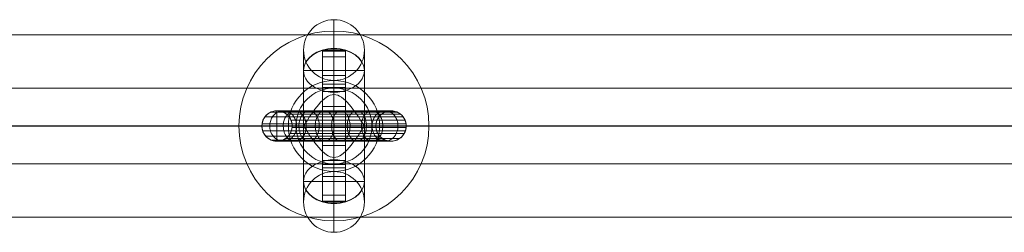
# Model space of a CAD drawing. Units: millimetres. Extents: x -251 to 6851, y -2491 to 1843.
# Drawn here: x 3078 to 3337, y -352 to -296 of the extents above; entities that cross this region are included whole.
import ezdxf

# ---------------------------------------------------------------- set-up
doc = ezdxf.new("R2010")
doc.units = ezdxf.units.MM
doc.header["$MEASUREMENT"] = 0
for name, color, linetype, lineweight in [('Level 25', 7, 'Continuous', 0), ('Level 26', 7, 'Continuous', 0), ('Level 27', 7, 'Continuous', 0)]:
    doc.layers.add(name, color=color, linetype=linetype, lineweight=lineweight)

# ---------------------------------------------------------------- blocks, each defined once
blk = doc.blocks.new('CONE_2')
at = {"layer": 'Level 25', "color": 252, "lineweight": 0}
for p, q in [((0.13676, 0.03173), (0.33676, 0.03173)), ((0.13676, 0.02933), (0.33676, 0.02933)), ((0.13676, 0.02933), (0.33676, 0.02933)), ((0.13676, 0.02693), (0.33676, 0.02693))]:
    blk.add_line(p, q, dxfattribs=at)
blk = doc.blocks.new('Feature Solid_4')
at = {"layer": 'Level 25', "color": 252, "lineweight": 0}
blk.add_blockref('CONE_2', (-0.236755, -0.029325), dxfattribs=at)
blk = doc.blocks.new('DDPROJ_12')
at = {"layer": 'Level 25', "color": 252, "lineweight": 0}
for p, q in [((0.011001, 0), (0.011501, 0)), ((0.011001, 0, 0.0006), (0.011501, 0, 0.0006)), ((0.011001, 0), (0.011001, 0, 0.0006)), ((0.011107, 0), (0.011107, 0, 0.0006)), ((0.011107, 0), (0.011617, 0)), ((0.011107, 0, 0.0006), (0.011617, 0, 0.0006)), ((0.011501, 0), (0.011501, 0, 0.0006)), ((0.012522, 0), (0.011501, 0)), ((0.012522, 0, 0.0006), (0.011501, 0, 0.0006)), ((0.011617, 0), (0.011617, 0, 0.0006)), ((0.012406, 0), (0.011617, 0)), ((0.012406, 0, 0.0006), (0.011617, 0, 0.0006)), ((0.012012, 0), (0.012012, 0, 0.0006)), ((0.012406, 0), (0.012406, 0, 0.0006)), ((0.012406, 0), (0.012917, 0)), ((0.012406, 0, 0.0006), (0.012917, 0, 0.0006)), ((0.012522, 0), (0.012522, 0, 0.0006)), ((0.013022, 0), (0.012522, 0)), ((0.013022, 0, 0.0006), (0.012522, 0, 0.0006)), ((0.012522, 0), (0.012522, 0, 0.0006)), ((0.012917, 0), (0.012917, 0, 0.0006)), ((0.013022, 0), (0.013022, 0, 0.0006))]:
    blk.add_line(p, q, dxfattribs=at)
blk = doc.blocks.new('Feature Solid_29')
at = {"layer": 'Level 25', "color": 252, "lineweight": 0}
blk.add_blockref('DDPROJ_12', (0, 0), dxfattribs=at)
blk = doc.blocks.new('DDPROJ_13')
at = {"layer": 'Level 25', "color": 252, "lineweight": 0}
for p, q in [((0.014012, 0), (0.010012, 0)), ((0.014012, 0, 0.0006), (0.010012, 0, 0.0006)), ((0.010012, 0), (0.010012, 0, 0.0006)), ((0.010037, 0), (0.010037, 0, 0.0006)), ((0.010187, 0), (0.010037, 0)), ((0.010187, 0, 0.0006), (0.010037, 0, 0.0006)), ((0.010187, 0), (0.010187, 0, 0.0006)), ((0.010911, 0), (0.010187, 0)), ((0.010911, 0, 0.0006), (0.010187, 0, 0.0006)), ((0.010681, 0), (0.010681, 0, 0.0006)), ((0.010911, 0), (0.010911, 0, 0.0006)), ((0.013113, 0), (0.010911, 0)), ((0.013113, 0, 0.0006), (0.010911, 0, 0.0006)), ((0.012012, 0), (0.012012, 0, 0.0006)), ((0.013113, 0), (0.013113, 0, 0.0006)), ((0.013836, 0), (0.013113, 0)), ((0.013836, 0, 0.0006), (0.013113, 0, 0.0006)), ((0.013342, 0), (0.013342, 0, 0.0006)), ((0.013836, 0), (0.013836, 0, 0.0006)), ((0.013987, 0), (0.013836, 0)), ((0.013987, 0, 0.0006), (0.013836, 0, 0.0006)), ((0.013987, 0), (0.013987, 0, 0.0006)), ((0.014012, 0), (0.014012, 0, 0.0006))]:
    blk.add_line(p, q, dxfattribs=at)
blk = doc.blocks.new('Feature Solid_30')
at = {"layer": 'Level 25', "color": 252, "lineweight": 0}
blk.add_blockref('DDPROJ_13', (0, 0), dxfattribs=at)
blk = doc.blocks.new('SUBTRC_7')
at = {"layer": 'Level 25', "color": 252, "lineweight": 0}
for name in ['Feature Solid_30', 'Feature Solid_29']:
    blk.add_blockref(name, (0, 0), dxfattribs=at)
blk = doc.blocks.new('Feature Solid_28')
at = {"layer": 'Level 25', "color": 252, "lineweight": 0}
blk.add_blockref('SUBTRC_7', (-0.012015, 0, -0.000295), dxfattribs=at)
blk = doc.blocks.new('7298_3')
at = {"layer": 'Level 25', "color": 252, "lineweight": 0, "extrusion": (0, -1e-16, -1), "rotation": 180}
blk.add_blockref('Feature Solid_28', (-3e-06, 0, -5e-06), dxfattribs=at)
blk = doc.blocks.new('Smart Solid_4')
at = {"layer": 'Level 26', "color": 253, "linetype": 'Continuous', "lineweight": 13}
for p, q in [((-14.925431, -2), (-14.925431, 6)), ((-14.925431, 6), (15.074569, 6)), ((15.074569, 6), (-14.925431, 6)), ((-14.925431, 6), (-14.925431, 6)), ((0.074569, -2), (0.074569, 6)), ((0.074569, -2), (0.074569, 6)), ((15.074569, 6), (15.074569, 6)), ((-18.925431, 2), (19.074569, 2)), ((19.074569, 2), (-18.925431, 2)), ((-18.925431, 2), (-18.925431, 2)), ((-10.925431, 2), (11.074569, 2)), ((-10.925431, 2), (-10.925431, 2)), ((11.074569, 2), (-10.922658, 2)), ((11.074569, 2), (11.074569, 2)), ((19.074569, 2), (19.074569, 2)), ((-14.925431, -2), (15.074569, -2)), ((15.074569, -2), (-14.925431, -2)), ((-14.925431, -2), (-14.925431, -2)), ((15.074569, -2), (15.074569, -2))]:
    blk.add_line(p, q, dxfattribs=at)
at = {"layer": 'Level 26', "color": 253, "linetype": 'Continuous', "lineweight": 13, "extrusion": (0, 0, -1)}
for centre, radius, start, end in [((14.925431, 2), 4, 0, 359.999994), ((14.925431, 2), 4, 270, 90), ((-15.074569, 2), 4.000000000000934, 0, 359.999994), ((-15.074569, 2), 4, 0, 359.999994)]:
    blk.add_arc(centre, radius, start, end, dxfattribs=at)
at = {"layer": 'Level 26', "color": 253, "linetype": 'Continuous', "lineweight": 13}
for centre, radius, start, end in [((-14.925431, 2), 4.000000000000934, 0, 359.999994), ((15.074569, 2), 4, 90, 330), ((15.074569, 2), 4, 0, 359.999994), ((15.074569, 2), 4.000000000001823, 330, 90)]:
    blk.add_arc(centre, radius, start, end, dxfattribs=at)
blk.add_ellipse((-14.925431, 2), major_axis=(0, 4.000000000001819), ratio=0.9925723724334719, start_param=8.928e-13, end_param=3.141592653594043, dxfattribs=at)
for points, weights in [([(-13.28990301913018, 5.999999999999715), (-19.42912601188163, 5.999999999993747), (-16.35951451550545, -6.0822e-12), (-13.2899030191229, -6.000000000005627), (-10.22029152274945, 2.274e-13)], [1, 0.5000000000000006, 1, 0.5000000000000006, 1]), ([(-10.24227912171181, 5.999999999999715), (-15.48662211696091, 5.999999999993519), (-12.86445061933227, -6.0822e-12), (-10.24227912170499, -6.000000000005627), (-7.620107624087722, 2.274e-13)], [1, 0.5000000000000007, 1, 0.5000000000000007, 1]), ([(-6.471673554803601, 5.999999999999715), (-11.10099328230308, 5.999999999993519), (-8.786333418551749, -6.2528e-12), (-6.471673554796325, -6.000000000005854), (-4.157013691051815, 0)], [0.9999999999999998, 0.5, 0.9999999999999998, 0.5, 0.9999999999999998]), ([(-2.367624311123108, 5.999999999999545), (-6.661949643552361, 5.999999999993292), (-4.514786977331368, -6.2528e-12), (-2.367624311115832, -6.000000000005854), (-0.2204616449034802, 0)], [0.9999999999999996, 0.4999999999999997, 0.9999999999999996, 0.4999999999999997, 0.9999999999999996]), ([(1.873964520175377, 5.999999999999317), (-2.333365687470632, 5.999999999993292), (-0.2297005836448989, -6.4801e-12), (1.873964520182653, -6.000000000006082), (3.977629624001565, -2.842e-13)], [0.9999999999999998, 0.5, 0.9999999999999998, 0.5, 0.9999999999999998]), ([(6.096527411241368, 5.999999999999317), (1.728174552311429, 5.999999999993008), (3.912350981779582, -6.4801e-12), (6.096527411248644, -6.000000000006082), (8.280703840709975, -2.842e-13)], [1, 0.5, 1, 0.5, 1]), ([(10.11614751442494, 5.99999999999909), (5.239786014240053, 5.999999999993008), (7.677966764337725, -6.7075e-12), (10.11614751443267, -6.000000000006252), (12.55432826452261, -4.547e-13)], [0.9999999999999992, 0.5000000000000002, 0.9999999999999992, 0.5000000000000002, 0.9999999999999992]), ([(13.50634762103573, 5.99999999999909), (7.583513663988469, 5.99999999999278), (10.54493064251573, -6.7075e-12), (13.50634762104119, -6.000000000006252), (16.46776459956163, -4.547e-13)], [1, 0.5000000000000002, 1, 0.5000000000000002, 1])]:
    blk.add_rational_spline(points, weights, degree=2, knots=[0, 0, 0, 0.5, 0.5, 1, 1, 1], dxfattribs=at)
for points, knots in [([(-16.56763858403292, 5.641791044774436), (-16.26102312889725, 5.641791044774436), (-14.53947910389297, 5.641791044774265), (-10.8258663460806, 5.641791044774322), (-5.870617208816383, 5.641791044773981), (-0.5544481519455076, 5.641791044773981), (4.640000727526512, 5.641791044773754), (8.338872292138603, 5.641791044773754), (11.03427160822184, 5.641791044773469), (12.61338435497919, 5.641791044773469), (13.28751845529268, 5.641791044773526), (13.41988099835407, 5.641791044773527), (13.42007243368425, 5.641791044773469)], [0, 0, 0, 0, 0.1414321331387962, 0.2441739847437181, 0.3468439697272345, 0.5520565289696416, 0.6546109775464607, 0.7571165722869785, 0.8595276356037167, 0.9106632628052238, 0.9617327764583357, 1, 1, 1, 1]), ([(-14.92543127252156, 6), (-14.9002621869372, 6), (-14.87509194386803, 5.999762422124149), (-14.84992736677077, 5.999287344645665), (-14.77727784040508, 5.997915807438744), (-14.70463907060048, 5.994562831618111), (-14.63217212189784, 5.989236182496597), (-14.18493419809283, 5.956362168390285), (-13.73721432256298, 5.845718875899876), (-13.32603555709102, 5.666478387675681), (-12.91484622105236, 5.487233291543532), (-12.52885508714735, 5.234440577278178), (-12.20008335025204, 4.928937382538777), (-11.8732047008134, 4.62519329358804), (-11.5939185516504, 4.261011390718579), (-11.38538150831755, 3.866213815835749), (-11.17712059917266, 3.471939011903941), (-11.03373571774455, 3.036300148795305), (-10.96725138577949, 2.595210132273848), (-10.90068644305756, 2.153585304015734), (-10.90939717371839, 1.694326020477092), (-10.99264681770773, 1.255551840604994), (-11.07589106775003, 0.8168060899518536), (-11.23593735810755, 0.386448138778519), (-11.45935267474897, 2.274e-13)], [0, 0, 0, 0, 0.0090648931595334, 0.0090648931595334, 0.0090648931595334, 0.0348749422140291, 0.0348749422140291, 0.0348749422140291, 0.1963955138745349, 0.1963955138745349, 0.1963955138745349, 0.3579221881849752, 0.3579221881849752, 0.3579221881849752, 0.5184998349557708, 0.5184998349557708, 0.5184998349557708, 0.6788689109731918, 0.6788689109731918, 0.6788689109731918, 0.8394425753270084, 0.8394425753270084, 0.8394425753270084, 1, 1, 1, 1]), ([(-14.92543127251429, 6), (-14.65290860493451, 6), (-13.11860183913995, 5.999999999999715), (-9.619832297771609, 5.999999999999715), (-4.827947624617536, 5.999999999999545), (0.4327924132385306, 5.999999999999545), (5.66525058250545, 5.999999999999317), (9.455271492019165, 5.999999999999317), (12.31233197122765, 5.99999999999909), (14.09081109112094, 5.99999999999909), (14.90509433177749, 5.99999999999909), (15.07507542180929, 5.99999999999909), (15.07456872748298, 5.99999999999909)], [0, 0, 0, 0, 0.1414321331387962, 0.2441739847437181, 0.3468439697272345, 0.5520565289696416, 0.6546109775464607, 0.7571165722869785, 0.8595276356037167, 0.9106632628052238, 0.9617327764583357, 1, 1, 1, 1]), ([(-14.11863554934007, 5.917808219178823), (-13.8557878443753, 5.917808219178596), (-12.41503315376576, 5.917808219178652), (-9.031787442881978, 5.917808219178596), (-4.31955693266218, 5.917808219178368), (0.9141567127894631, 5.917808219178084), (6.165147665044969, 5.917808219178084), (9.999611684087085, 5.917808219177913), (12.93549582116611, 5.917808219177913), (14.81118311700493, 5.917808219177913), (15.69380106265134, 5.917808219177857), (15.8821244150995, 5.917808219177857), (15.88127732278735, 5.917808219177913)], [0, 0, 0, 0, 0.1404861934011518, 0.2433412423477207, 0.3461243454927801, 0.551563000681639, 0.6542304401260708, 0.7568489719087707, 0.8593728681163088, 0.9105648347449553, 0.9616906149836351, 1, 1, 1, 1]), ([(-13.27055407967373, 5.641791044777391), (-13.01808756717628, 5.641791044777221), (-11.67488845342041, 5.641791044777221), (-8.413798249465344, 5.641791044777221), (-3.785278040412321, 5.641791044776993), (1.420032978422113, 5.64179104477688), (6.690500437483933, 5.641791044776822), (10.57167069190291, 5.641791044776596), (13.59039233423391, 5.641791044776539), (15.56823782726815, 5.641791044776596), (16.52267020826412, 5.641791044776596), (16.7302698452695, 5.641791044776596), (16.72906502127989, 5.641791044776596)], [0, 0, 0, 0, 0.1393563285981926, 0.2423465845637985, 0.3452648001523009, 0.5509735125570918, 0.6537759124004696, 0.756529340291065, 0.8591880082043019, 0.9104472686923886, 0.9616402557858879, 1, 1, 1, 1]), ([(-18.08196909670323, 4.426229508193216), (-17.74391562025312, 4.426229508192932), (-15.84971428655171, 4.426229508192932), (-11.93798790701885, 4.426229508192932), (-6.832095309000123, 4.426229508192704), (-1.464813427221088, 4.426229508192477), (3.694585902238486, 4.426229508192477), (7.309405816834442, 4.42622950819225), (9.855732339056885, 4.42622950819225), (11.2510031433726, 4.42622950819225), (11.7959013560735, 4.42622950819225), (11.89357466524552, 4.42622950819225), (11.89440986768159, 4.42622950819225)], [0, 0, 0, 0, 0.1414321331387962, 0.2441739847437181, 0.3468439697272345, 0.5520565289696416, 0.6546109775464607, 0.7571165722869785, 0.8595276356037167, 0.9106632628052238, 0.9617327764583357, 1, 1, 1, 1]), ([(-12.45015882905181, 5.142857142858872), (-12.20795615390443, 5.142857142858872), (-10.95821661061063, 5.142857142858872), (-7.816165305886898, 5.142857142858645), (-3.268598023243612, 5.142857142858701), (1.909245937064042, 5.142857142858417), (7.198548356688661, 5.14285714285819), (11.12488636684384, 5.14285714285819), (14.22371688911335, 5.14285714285819), (16.30035554026335, 5.142857142858019), (17.32423682563103, 5.142857142857963), (17.55047779618144, 5.142857142857906), (17.54892702401093, 5.142857142857963)], [0, 0, 0, 0, 0.1381004231018255, 0.2412409689409731, 0.3443093692771579, 0.5503182648020302, 0.6532706803874547, 0.7561740525571361, 0.858982526469727, 0.9103165877018682, 0.9615842788291072, 1, 1, 1, 1]), ([(-11.74365780988773, 4.42622950819873), (-11.51048856927582, 4.426229508198787), (-10.3403728278663, 4.426229508198787), (-7.30167668852573, 4.426229508198503), (-2.823799940229491, 4.426229508198559), (2.330398253697694, 4.426229508198275), (7.635915262769685, 4.426229508198105), (11.60113716720752, 4.426229508198048), (14.76893160339796, 4.426229508198105), (16.93061903887292, 4.426229508197877), (18.01428730748103, 4.42622950819782), (18.25657617837805, 4.42622950819782), (18.25472758728256, 4.42622950819782)], [0, 0, 0, 0, 0.1368610522125978, 0.2401499092859523, 0.3433665171145176, 0.5496716437025891, 0.6527720999997997, 0.7558234423591516, 0.8587797500022006, 0.9101876271901934, 0.9615290388362076, 1, 1, 1, 1]), ([(-11.23188805252675, 3.540983606559507), (-11.00538826931642, 3.54098360655945), (-9.892363380007737, 3.540983606559393), (-6.929115965611799, 3.540983606559279), (-2.501704776667338, 3.540983606559223), (2.635370620914727, 3.540983606558939), (7.952629229243939, 3.540983606558938), (11.94600843643366, 3.540983606558711), (15.1637422585668, 3.540983606558711), (17.38701674476306, 3.540983606558484), (18.51397903572024, 3.540983606558484), (18.76788879996866, 3.540983606558484), (18.76582454689151, 3.540983606558484)], [0, 0, 0, 0, 0.1358537388584825, 0.2392631376422163, 0.3426002028637641, 0.5491460947533753, 0.6523668728906672, 0.7555384797724162, 0.8586149410290232, 0.9100828130085046, 0.9614841418783941, 1, 1, 1, 1]), ([(-18.85499876793074, 2.571428571423552), (-18.50089693012842, 2.571428571423325), (-16.51855815122326, 2.571428571423325), (-12.50569948479142, 2.571428571423268), (-7.322906986809812, 2.571428571423041), (-1.929533224884835, 2.571428571422814), (3.211974143810949, 2.57142857142287), (6.783887692301505, 2.571428571422586), (9.25411610260926, 2.571428571422586), (10.55553997249944, 2.571428571422586), (11.03446634161901, 2.571428571422529), (11.11443162282649, 2.571428571422529), (11.11559545303816, 2.571428571422586)], [0, 0, 0, 0, 0.1414321331387962, 0.2441739847437181, 0.3468439697272345, 0.5520565289696416, 0.6546109775464607, 0.7571165722869785, 0.8595276356037167, 0.9106632628052238, 0.9617327764583357, 1, 1, 1, 1]), ([(-18.6935096927732, 0.7397260273914413), (-18.34276042361171, 0.7397260273914981), (-16.37883391921514, 0.7397260273913844), (-12.38710220313123, 0.7397260273911002), (-7.220374410279873, 0.7397260273911002), (-1.832451349344409, 0.739726027390816), (3.312793723483537, 0.7397260273906455), (6.893670588180156, 0.7397260273906455), (9.379796206802437, 0.7397260273906455), (10.70082508696578, 0.7397260273904749), (11.19353324532539, 0.7397260273904182), (11.27719780634606, 0.7397260273904182), (11.2782929848654, 0.7397260273904749)], [0, 0, 0, 0, 0.1414321331387962, 0.2441739847437181, 0.3468439697272345, 0.5520565289696416, 0.6546109775464607, 0.7571165722869785, 0.8595276356037167, 0.9106632628052238, 0.9617327764583357, 1, 1, 1, 1]), ([(-11.45935267474897, 2.274e-13), (-11.22986821768154, 2.274e-13), (-10.09153461043934, 2.274e-13), (-7.094698509127738, 2.274e-13), (-2.644858182692132, 0), (2.499827346596703, -2.842e-13), (7.811867466367402, -2.842e-13), (11.79273231678053, -4.547e-13), (14.98827085627226, -4.547e-13), (17.1841733199235, -4.547e-13), (18.29189382317236, -6.821e-13), (18.54063874593339, -6.821e-13), (18.53867034262339, -6.821e-13)], [0, 0, 0, 0, 0.1363126655571208, 0.2396671461677096, 0.3429493316306776, 0.549385532107452, 0.6525514922433575, 0.7556683072373572, 0.8586900271357022, 0.9101305658017903, 0.9615045966976856, 1, 1, 1, 1]), ([(-11.12670853291047, 0.7397260273980919), (-10.90159182848538, 0.7397260273980919), (-9.800232203871019, 0.7397260273980919), (-6.852562392406071, 0.7397260273980919), (-2.435520838946558, 0.7397260273978646), (2.698036175825109, 0.739726027397694), (8.017707441530092, 0.739726027397694), (12.0168723958659, 0.7397260273974668), (15.2448677356615, 0.7397260273974667), (17.48079709529111, 0.7397260273974667), (18.61665541824095, 0.7397260273971824), (18.87295303728706, 0.7397260273972392), (18.87084447010329, 0.7397260273971825)], [0, 0, 0, 0, 0.1356334722821205, 0.2390692296063676, 0.3424326349309643, 0.5490311743393044, 0.6522782629386467, 0.7554761677489381, 0.8585789026819416, 0.9100598935655524, 0.961474324378064, 1, 1, 1, 1]), ([(-10.96375099737179, 2.571428571430487), (-10.7407881612512, 2.571428571430487), (-9.657452728164571, 2.571428571430487), (-6.733965110748613, 2.57142857143026), (-2.332988262418439, 2.57142857143026), (2.795118051361441, 2.571428571430033), (8.118527021204045, 2.571428571429748), (12.12665529174364, 2.571428571429748), (15.37054783985059, 2.571428571429748), (17.62608220975153, 2.571428571429521), (18.77572232194188, 2.571428571429635), (19.03571922080528, 2.571428571429578), (19.03354200193007, 2.571428571429521)], [0, 0, 0, 0, 0.1352830466197366, 0.2387607381728232, 0.3421660483937984, 0.5488483455920323, 0.652137291931409, 0.7553770345419739, 0.8585215686921195, 0.9100234306527005, 0.9614587055578464, 1, 1, 1, 1]), ([(-10.94155441147904, 1.611940298508841), (-10.7188847291336, 1.611940298508841), (-9.637999642513932, 1.611940298508898), (-6.717812869030694, 1.611940298508898), (-2.319023937627662, 1.61194029850867), (2.808340023218988, 1.611940298508613), (8.13225804604508, 1.6119402985085), (12.14160706674283, 1.611940298508159), (15.38766471971121, 1.611940298508159), (17.64586917496717, 1.611940298508159), (18.79738628457517, 1.611940298508159), (19.05788700326047, 1.611940298507931), (19.05570043443413, 1.611940298507988)], [0, 0, 0, 0, 0.13523416729766, 0.2387177080704172, 0.342128863419608, 0.5488228436206243, 0.6521176285105871, 0.7553632068904294, 0.8585135714280625, 0.9100183446026407, 0.9614565269578584, 1, 1, 1, 1]), ([(-17.8927930284658, -0.6575342465811786), (-17.5586669121385, -0.6575342465811786), (-15.68603460219947, -0.6575342465812355), (-11.79905734824024, -0.657534246581406), (-6.711983718324518, -0.6575342465814061), (-1.351087049793932, -0.6575342465815766), (3.812690806028058, -0.6575342465818039), (7.438010780248987, -0.6575342465817471), (10.00296005674454, -0.657534246581804), (11.42119711285159, -0.6575342465820883), (11.98223997619789, -0.6575342465819745), (12.08424679963264, -0.6575342465819745), (12.08500158017477, -0.6575342465819745)], [0, 0, 0, 0, 0.1414321331387962, 0.2441739847437181, 0.3468439697272345, 0.5520565289696416, 0.6546109775464607, 0.7571165722869785, 0.8595276356037167, 0.9106632628052238, 0.9617327764583357, 1, 1, 1, 1]), ([(-16.39901908329193, -1.71428571429061), (-16.09590422687643, -1.714285714290497), (-14.39358545616733, -1.714285714290781), (-10.70203249289943, -1.714285714290781), (-5.76355738543407, -1.714285714291065), (-0.4530797010552306, -1.714285714291065), (4.745271917998252, -1.714285714291292), (8.453502567130727, -1.714285714291293), (11.16550102049859, -1.71428571429152), (12.76508442164186, -1.71428571429152), (13.45360883547346, -1.71428571429152), (13.58983399719636, -1.71428571429152), (13.58995374957158, -1.71428571429152)], [0, 0, 0, 0, 0.1414321331387962, 0.2441739847437181, 0.3468439697272345, 0.5520565289696416, 0.6546109775464607, 0.7571165722869785, 0.8595276356037167, 0.9106632628052238, 0.9617327764583357, 1, 1, 1, 1]), ([(-14.41429921054169, -1.967213114757271), (-14.14788458614339, -1.967213114757271), (-12.67292400266888, -1.967213114757271), (-9.247271574854947, -1.967213114757612), (-4.505852461048107, -1.967213114757612), (0.7377647804578373, -1.967213114757839), (5.981964548977884, -1.967213114758067), (9.800142761252573, -1.967213114758067), (12.70714262640104, -1.967213114758067), (14.54720879701836, -1.967213114758294), (15.40478606002125, -1.967213114758294), (15.58638804341126, -1.967213114758294), (15.58566568709875, -1.967213114758294)], [0, 0, 0, 0, 0.1408461978598993, 0.2436581663161478, 0.3463982191051431, 0.5517508270062221, 0.6543752645399409, 0.7569508148967365, 0.8594317693161618, 0.9106022943622569, 0.9617066607403314, 1, 1, 1, 1]), ([(-12.59799854182574, -1.253731343284869), (-12.35392922904748, -1.253731343284925), (-11.0874217863161, -1.253731343284869), (-7.92384691733514, -1.253731343284869), (-3.361693521828783, -1.253731343285209), (1.82109945803495, -1.253731343285437), (7.107008191071144, -1.253731343285437), (11.02520786685909, -1.253731343285664), (14.10960435670631, -1.253731343285608), (16.1684424388286, -1.253731343285608), (17.17981040809354, -1.253731343285835), (17.40269257980526, -1.253731343285892), (17.40120414063904, -1.253731343285835)], [0, 0, 0, 0, 0.1383402151810694, 0.2414520659302041, 0.3444917912482274, 0.5504433723217126, 0.6533671451574965, 0.7562418882220766, 0.8590217594315404, 0.9103415388359504, 0.9615949666005159, 1, 1, 1, 1])]:
    blk.add_open_spline(points, degree=3, knots=knots, dxfattribs=at)
for points, weights in [([(-10.22029152273035, 2.274e-13), (-7.15068002636417, 6.000000000006025), (-13.28990301910426, 5.999999999999715)], [1, 0.5000000000000006, 1]), ([(-7.620107624058618, 2.274e-13), (-4.997936126439981, 6.000000000006025), (-10.24227912168317, 5.999999999999715)], [1, 0.5000000000000007, 1]), ([(-4.157013691023621, 0), (-1.842353827282295, 6.000000000005798), (-6.471673554774497, 5.999999999999715)], [1, 0.5, 1]), ([(-0.2204616448775596, 0), (1.926701021332519, 6.000000000005798), (-2.36762431109264, 5.999999999999545)], [0.9999999999999998, 0.4999999999999997, 0.9999999999999998]), ([(3.977629624022938, -2.842e-13), (6.081294727847762, 6.00000000000557), (1.873964520197205, 5.999999999999317)], [0.9999999999999998, 0.5, 0.9999999999999998]), ([(8.28070384072953, -2.842e-13), (10.46488027019086, 6.00000000000557), (6.096527411260467, 5.999999999999317)], [0.9999999999999998, 0.5, 0.9999999999999998]), ([(12.55432826453443, -4.547e-13), (14.99250901462483, 6.0000000000054), (10.11614751443676, 5.99999999999909)], [0.9999999999999992, 0.5000000000000002, 0.9999999999999992]), ([(16.46776459956572, -4.547e-13), (19.42918157808435, 6.0000000000054), (13.50634762103846, 5.99999999999909)], [1, 0.5000000000000002, 1])]:
    blk.add_rational_spline(points, weights, degree=2, dxfattribs=at)
at = {"layer": 'Level 26', "color": 253, "linetype": 'Continuous', "lineweight": 13, "extrusion": (5e-16, -9e-16, -1)}
blk.add_open_spline([(-11.45935267474897, 2.274e-13), (-11.68378060004807, -0.3881996781859129), (-11.97834283573957, -0.7428307994907187), (-12.31844629411353, -1.034632087780209), (-12.6590953863938, -1.326901517963278), (-13.05484146819981, -1.564230357344001), (-13.47286801944619, -1.727049245094917), (-13.90893089122983, -1.896893173815897), (-14.38212466818413, -1.990455782516619), (-14.84992736687172, -1.999287344647768), (-14.87509194399808, -1.999762422126025), (-14.90026218697085, -2.000000000003069), (-14.92543127252156, -2.000000000003069)], degree=3, knots=[0, 0, 0, 0, 0.3221690130143907, 0.3221690130143907, 0.3221690130143907, 0.6448553160388198, 0.6448553160388198, 0.6448553160388198, 0.9818927660900062, 0.9818927660900062, 0.9818927660900062, 1, 1, 1, 1], dxfattribs=at)
blk = doc.blocks.new('CONE_10')
at = {"layer": 'Level 26', "color": 253, "lineweight": 13}
for p, q in [((0.185192, 0, -0.0016), (0.185192, 0, -0.0016)), ((0.186392, 0, -0.0028), (0.186392, 0, -0.0028)), ((0.186392, 0, -0.0004), (0.186392, 0, -0.0004)), ((0.187592, 0, -0.0016), (0.187592, 0, -0.0016))]:
    blk.add_line(p, q, dxfattribs=at)
at = {"layer": 'Level 26', "color": 253, "lineweight": 13, "extrusion": (0, -1, 0)}
blk.add_arc((0.186392, -0.0016), 0.0012, 0, 359.999994, dxfattribs=at)
at = {"layer": 'Level 26', "color": 253, "lineweight": 13, "extrusion": (0, 1, 0)}
blk.add_arc((-0.186392, -0.0016), 0.0012, 0, 359.999994, dxfattribs=at)
blk = doc.blocks.new('Feature Solid_78')
at = {"layer": 'Level 26', "color": 253, "lineweight": 13}
blk.add_blockref('CONE_10', (0, 0), dxfattribs=at)
blk = doc.blocks.new('SOLID_21')
at = {"layer": 'Level 26', "color": 7, "lineweight": 13}
for p, q in [((0.187854, 0, -0.0024), (0.186388, 0, -0.0024)), ((0.187854, 0, -0.0008), (0.186388, 0, -0.0008)), ((0.187282, 0, -0.0016), (0.186389, 0, -0.0016)), ((0.188426, 0, -0.0016), (0.187166, 0, -0.0016))]:
    blk.add_line(p, q, dxfattribs=at)
at = {"layer": 'Level 26', "color": 7, "lineweight": 13, "extrusion": (0, 0.9999999999999998, 0)}
blk.add_ellipse((0.187854, 0, -0.0016), major_axis=(0, 0, 0.0008000000000002), ratio=0.7149675681805596, start_param=1.53981e-11, end_param=3.141592653575214, dxfattribs=at)
at = {"layer": 'Level 26', "color": 7, "lineweight": 13, "extrusion": (0, 1, 0)}
blk.add_open_spline([(0.1863921722265749, 0, -0.0024), (0.1868058710415408, 0, -0.0021333333333332), (0.1876332686714725, 0, -0.0015999999999998), (0.1868058710415408, 0, -0.0010666666666664), (0.1863921722265749, 0, -0.0007999999999995)], degree=3, dxfattribs=at)
blk = doc.blocks.new('Feature Solid_80')
at = {"layer": 'Level 26', "color": 7, "lineweight": 13}
blk.add_blockref('SOLID_21', (0, 0), dxfattribs=at)
blk = doc.blocks.new('SOLID_22')
at = {"layer": 'Level 26', "color": 7, "lineweight": 13}
for p, q in [((0.184358, 0, -0.0016), (0.185619, 0, -0.0016)), ((0.18493, 0, -0.0008), (0.186396, 0, -0.0008)), ((0.18493, 0, -0.0024), (0.186396, 0, -0.0024)), ((0.185502, 0, -0.0016), (0.186395, 0, -0.0016))]:
    blk.add_line(p, q, dxfattribs=at)
at = {"layer": 'Level 26', "color": 7, "lineweight": 13, "extrusion": (0, 1, 0)}
blk.add_ellipse((0.18493, 0, -0.0016), major_axis=(0, 0, 0.0008000000000002), ratio=0.714967568180559, start_param=3.141592653603776, end_param=6.283185307166421, dxfattribs=at)
at = {"layer": 'Level 26', "color": 7, "lineweight": 13, "extrusion": (0, -1, 0)}
blk.add_open_spline([(0.1863921722265748, 0, -0.0007999999999995), (0.1859786328262196, 0, -0.001066265820723), (0.1851510762926461, 0, -0.0015991050602673), (0.1859783143989185, 0, -0.0021329322972723), (0.1863921722265752, 0, -0.0024)], degree=3, knots=[0, 0, 0, 0, 0.4997113593792954, 1, 1, 1, 1], dxfattribs=at)
at = {"layer": 'Level 26', "color": 7, "lineweight": 13, "extrusion": (1, 0, 0)}
blk.add_open_spline([(0.186392172226575, 0, -0.0024), (0.186392172226575, 0, -0.0024), (0.186392172226575, 0, -0.0023999651550178), (0.186392172226575, 0, -0.0023998913879761), (0.186392172226575, 0, -0.0023983701589594), (0.186392172226575, 0, -0.0023841520415262), (0.186392172226575, 0, -0.0023000356800641), (0.186392172226575, 0, -0.002257728049892), (0.186392172226575, 0, -0.0021965377277207), (0.186392172226575, 0, -0.002098486604412), (0.186392172226575, 0, -0.0020614436540792), (0.186392172226575, 0, -0.0020185534252303), (0.186392172226575, 0, -0.0019688480170668), (0.186392172226575, 0, -0.0019187604710164), (0.186392172226575, 0, -0.0018603021168391), (0.186392172226575, 0, -0.0017955824445282), (0.186392172226575, 0, -0.00175065242908), (0.186392172226575, 0, -0.0017016784239918), (0.186392172226575, 0, -0.0016520994236553), (0.186392172226575, 0, -0.0016023508130406), (0.186392172226575, 0, -0.0015507141753722), (0.186392172226575, 0, -0.0015019259604944), (0.186392172226575, 0, -0.0014558403495252), (0.186392172226575, 0, -0.0014111791793942), (0.186392172226575, 0, -0.0013702278835435), (0.186392172226575, 0, -0.0013084351540274), (0.186392172226575, 0, -0.0012533296523036), (0.186392172226575, 0, -0.0012059945977206), (0.186392172226575, 0, -0.0011293911839734), (0.186392172226575, 0, -0.0010699809837778), (0.186392172226575, 0, -0.0010228747345808), (0.186392172226575, 0, -0.0009123704097375), (0.186392172226575, 0, -0.0008617328631221), (0.186392172226575, 0, -0.0008331431183303), (0.186392172226575, 0, -0.0008081529124316), (0.1863921722265749, 0, -0.0008010683243586), (0.186392172226575, 0, -0.0008001086120255), (0.186392172226575, 0, -0.0008000348449837), (0.186392172226575, 0, -0.0007999999999995), (0.186392172226575, 0, -0.0007999999999995)], degree=3, knots=[0, 0, 0, 0, 0.0115057134326023, 0.0115057134326023, 0.0115057134326023, 0.2487773286393373, 0.2487773286393373, 0.2487773286393373, 0.3681263188051581, 0.3681263188051581, 0.3681263188051581, 0.4127144567817735, 0.4127144567817735, 0.4127144567817735, 0.4579124194331025, 0.4579124194331025, 0.4579124194331025, 0.4891405104469008, 0.4891405104469008, 0.4891405104469008, 0.5205302964592081, 0.5205302964592081, 0.5205302964592081, 0.5500592991297222, 0.5500592991297222, 0.5500592991297222, 0.594829757375789, 0.594829757375789, 0.594829757375789, 0.6675061703053667, 0.6675061703053667, 0.6675061703053667, 0.8393164047558503, 0.8393164047558503, 0.8393164047558503, 0.9884942865673977, 0.9884942865673977, 0.9884942865673977, 1, 1, 1, 1], dxfattribs=at)
blk = doc.blocks.new('Feature Solid_81')
at = {"layer": 'Level 26', "color": 7, "lineweight": 13}
blk.add_blockref('SOLID_22', (0, 0), dxfattribs=at)
blk = doc.blocks.new('SOLID_23')
at = {"layer": 'Level 26', "color": 7, "lineweight": 13}
for p, q in [((0.189192, 0, -0.0016), (0.183592, 0, -0.0016)), ((0.188392, 0, -0.0024), (0.184392, 0, -0.0024)), ((0.188392, 0, -0.0008), (0.184392, 0, -0.0008)), ((0.18493, 0, -0.0024), (0.18493, 0, -0.0008)), ((0.187592, 0, -0.0016), (0.185192, 0, -0.0016)), ((0.186392, 0, -0.0008), (0.186392, 0, -0.0024)), ((0.187854, 0, -0.0024), (0.187854, 0, -0.0008))]:
    blk.add_line(p, q, dxfattribs=at)
at = {"layer": 'Level 26', "color": 7, "lineweight": 13, "extrusion": (0, -1, 0)}
blk.add_arc((0.184392, -0.0016), 0.0008000000000001, 0, 359.999994, dxfattribs=at)
at = {"layer": 'Level 26', "color": 7, "lineweight": 13, "extrusion": (0, 1, 0)}
blk.add_arc((-0.188392, -0.0016), 0.0008000000000001, 0, 359.999994, dxfattribs=at)
at = {"layer": 'Level 26', "color": 7, "lineweight": 13, "extrusion": (0, 0.9999999999999998, 0)}
for centre, major_axis, ratio, start_param, end_param in [((0.18493, 0, -0.0016), (0, 0, 0.0008000000000001), 0.731045380557478, 3.141592653603555, 6.283185307166652), ((0.187854, 0, -0.0016), (0, 0, 0.0008000000000002), 0.7149675681805596, 3.141592653575214, 6.283185307194984)]:
    blk.add_ellipse(centre, major_axis=major_axis, ratio=ratio, start_param=start_param, end_param=end_param, dxfattribs=at)
at = {"layer": 'Level 26', "color": 7, "lineweight": 13, "extrusion": (0, 1, 0)}
blk.add_ellipse((0.18493, 0, -0.0016), major_axis=(0, 0, 0.0008000000000002), ratio=0.714967568180559, start_param=-1.31646e-11, end_param=3.141592653603776, dxfattribs=at)
at = {"layer": 'Level 26', "color": 7, "lineweight": 13, "extrusion": (0, -1, 0)}
blk.add_ellipse((0.187854, 0, -0.0016), major_axis=(0, 0, 0.0008000000000001), ratio=0.7310453805574606, start_param=3.141592653605048, end_param=6.283185307165159, dxfattribs=at)
blk = doc.blocks.new('Feature Solid_82')
at = {"layer": 'Level 26', "color": 7, "lineweight": 13}
blk.add_blockref('SOLID_23', (0, 0), dxfattribs=at)
blk = doc.blocks.new('UNITE_11')
at = {"layer": 'Level 26', "color": 7, "lineweight": 13}
for name in ['Feature Solid_82', 'Feature Solid_81', 'Feature Solid_80']:
    blk.add_blockref(name, (0, 0), dxfattribs=at)
blk = doc.blocks.new('Feature Solid_79')
at = {"layer": 'Level 26', "color": 7, "lineweight": 13}
blk.add_blockref('UNITE_11', (0, 0), dxfattribs=at)
blk = doc.blocks.new('Smart Solid_12')
at = {"layer": 'Level 27', "color": 160, "lineweight": 13}
for p, q in [((-0.078005, 0.001), (0.077995, 0.001)), ((-0.078005, 0), (0.077995, 0)), ((-0.078005, 0), (0.077995, 0)), ((-0.078005, -0.001), (0.077995, -0.001))]:
    blk.add_line(p, q, dxfattribs=at)
blk = doc.blocks.new('Smart Solid_16')
at = {"layer": 'Level 27', "color": 160, "lineweight": 13}
blk.add_arc((0, -5e-06), 0.001, 0, 359.999994, dxfattribs=at)
blk.add_arc((0, -5e-06), 0.001, 0, 359.999994, dxfattribs=at)
for p in [(0, 0.000995), (-0.001, -5e-06), (0.001, -5e-06), (0, -0.001005)]:
    blk.add_point(p, dxfattribs=at)
blk = doc.blocks.new('Smart Solid_20')
at = {"layer": 'Level 27', "color": 160, "lineweight": 13}
for p, q in [((0.088005, 0.001), (-0.087995, 0.001)), ((0.088005, 0), (-0.087995, 0)), ((0.088005, 0), (-0.087995, 0)), ((0.088005, -0.001), (-0.087995, -0.001))]:
    blk.add_line(p, q, dxfattribs=at)
blk = doc.blocks.new('Smart Solid_21')
at = {"layer": 'Level 27', "color": 160, "lineweight": 13}
for p, q in [((0.088005, 0.001), (-0.087995, 0.001)), ((0.088005, 0), (-0.087995, 0)), ((0.088005, 0), (-0.087995, 0)), ((0.088005, -0.001), (-0.087995, -0.001))]:
    blk.add_line(p, q, dxfattribs=at)
blk = doc.blocks.new('Smart Solid_22')
at = {"layer": 'Level 27', "color": 160, "lineweight": 13}
for p, q in [((0.088005, 0.001), (-0.087995, 0.001)), ((0.088005, 0), (-0.087995, 0)), ((0.088005, 0), (-0.087995, 0)), ((0.088005, -0.001), (-0.087995, -0.001))]:
    blk.add_line(p, q, dxfattribs=at)
blk = doc.blocks.new('Smart Solid_23')
at = {"layer": 'Level 27', "color": 160, "lineweight": 13}
for p, q in [((0.088005, 0.001), (-0.087995, 0.001)), ((0.088005, 0), (-0.087995, 0)), ((0.088005, 0), (-0.087995, 0)), ((0.088005, -0.001), (-0.087995, -0.001))]:
    blk.add_line(p, q, dxfattribs=at)
blk = doc.blocks.new('Smart Solid_24')
at = {"layer": 'Level 27', "color": 160, "lineweight": 13}
for p, q in [((0.088005, 0.001), (-0.087995, 0.001)), ((0.088005, 0), (-0.087995, 0)), ((0.088005, 0), (-0.087995, 0)), ((0.088005, -0.001), (-0.087995, -0.001))]:
    blk.add_line(p, q, dxfattribs=at)
blk = doc.blocks.new('Smart Solid_25')
at = {"layer": 'Level 27', "color": 160, "lineweight": 13}
for p, q in [((0.088005, 0.001), (-0.087995, 0.001)), ((0.088005, 0), (-0.087995, 0)), ((0.088005, 0), (-0.087995, 0)), ((0.088005, -0.001), (-0.087995, -0.001))]:
    blk.add_line(p, q, dxfattribs=at)
blk = doc.blocks.new('SPHERE_2')
at = {"layer": 'Level 26', "color": 40, "lineweight": 0}
for q in [(0.16676, 0.03183), (0.16426, 0.02933), (0.16676, 0.02683), (0.16926, 0.02933)]:
    blk.add_line((0.16676, 0.02933), q, dxfattribs=at)
blk.add_arc((0.16676, 0.02933), 0.0025, 0, 359.999994, dxfattribs=at)
blk = doc.blocks.new('Feature Solid_123')
at = {"layer": 'Level 26', "color": 40, "lineweight": 0}
blk.add_blockref('SPHERE_2', (-0.166755, -0.029325), dxfattribs=at)
blk = doc.blocks.new('SPHERE_9')
at = {"layer": 'Level 26', "color": 40, "lineweight": 0}
for q in [(0.16676, 0.03183), (0.16426, 0.02933), (0.16676, 0.02683), (0.16926, 0.02933)]:
    blk.add_line((0.16676, 0.02933), q, dxfattribs=at)
blk.add_arc((0.16676, 0.02933), 0.0025, 0, 359.999994, dxfattribs=at)
blk = doc.blocks.new('Feature Solid_130')
at = {"layer": 'Level 26', "color": 40, "lineweight": 0}
blk.add_blockref('SPHERE_9', (-0.166755, -0.029325), dxfattribs=at)
blk = doc.blocks.new('SPHERE_15')
at = {"layer": 'Level 26', "color": 40, "lineweight": 0}
for q in [(0.16676, 0.03183), (0.16426, 0.02933), (0.16676, 0.02683), (0.16926, 0.02933)]:
    blk.add_line((0.16676, 0.02933), q, dxfattribs=at)
blk.add_arc((0.16676, 0.02933), 0.0025, 0, 359.999994, dxfattribs=at)
blk = doc.blocks.new('Feature Solid_136')
at = {"layer": 'Level 26', "color": 40, "lineweight": 0}
blk.add_blockref('SPHERE_15', (-0.166755, -0.029325), dxfattribs=at)
blk = doc.blocks.new('SPHERE_21')
at = {"layer": 'Level 26', "color": 40, "lineweight": 0}
for q in [(0.16676, 0.03183), (0.16426, 0.02933), (0.16676, 0.02683), (0.16926, 0.02933)]:
    blk.add_line((0.16676, 0.02933), q, dxfattribs=at)
blk.add_arc((0.16676, 0.02933), 0.0025, 0, 359.999994, dxfattribs=at)
blk = doc.blocks.new('Feature Solid_142')
at = {"layer": 'Level 26', "color": 40, "lineweight": 0}
blk.add_blockref('SPHERE_21', (-0.166755, -0.029325), dxfattribs=at)
blk = doc.blocks.new('SPHERE_27')
at = {"layer": 'Level 26', "color": 40, "lineweight": 0}
for q in [(0.16676, 0.03183), (0.16426, 0.02933), (0.16676, 0.02683), (0.16926, 0.02933)]:
    blk.add_line((0.16676, 0.02933), q, dxfattribs=at)
blk.add_arc((0.16676, 0.02933), 0.0025, 0, 359.999994, dxfattribs=at)
blk = doc.blocks.new('Feature Solid_148')
at = {"layer": 'Level 26', "color": 40, "lineweight": 0}
blk.add_blockref('SPHERE_27', (-0.166755, -0.029325), dxfattribs=at)
blk = doc.blocks.new('SPHERE_33')
at = {"layer": 'Level 26', "color": 40, "lineweight": 0}
for q in [(0.16676, 0.03183), (0.16426, 0.02933), (0.16676, 0.02683), (0.16926, 0.02933)]:
    blk.add_line((0.16676, 0.02933), q, dxfattribs=at)
blk.add_arc((0.16676, 0.02933), 0.0025, 0, 359.999994, dxfattribs=at)
blk = doc.blocks.new('Feature Solid_154')
at = {"layer": 'Level 26', "color": 40, "lineweight": 0}
blk.add_blockref('SPHERE_33', (-0.166755, -0.029325), dxfattribs=at)
blk = doc.blocks.new('CONE_31')
at = {"layer": 'Level 26', "color": 253, "lineweight": 13}
for p, q in [((0.185192, 0, -0.0016), (0.185192, 0, -0.0016)), ((0.186392, 0, -0.0028), (0.186392, 0, -0.0028)), ((0.186392, 0, -0.0004), (0.186392, 0, -0.0004)), ((0.187592, 0, -0.0016), (0.187592, 0, -0.0016))]:
    blk.add_line(p, q, dxfattribs=at)
at = {"layer": 'Level 26', "color": 253, "lineweight": 13, "extrusion": (0, -1, 0)}
blk.add_arc((0.186392, -0.0016), 0.0012, 0, 359.999994, dxfattribs=at)
at = {"layer": 'Level 26', "color": 253, "lineweight": 13, "extrusion": (0, 1, 0)}
blk.add_arc((-0.186392, -0.0016), 0.0012, 0, 359.999994, dxfattribs=at)
blk = doc.blocks.new('Feature Solid_159')
at = {"layer": 'Level 26', "color": 253, "lineweight": 13}
blk.add_blockref('CONE_31', (0, 0), dxfattribs=at)
blk = doc.blocks.new('FS17')
at = {"layer": 'Level 25', "color": 252, "lineweight": 0, "xscale": 10000, "yscale": 10000, "zscale": 10000}
blk.add_blockref('Feature Solid_4', (-0.049405, -0.046842), dxfattribs=at)
at = {"layer": 'Level 25', "color": 252, "lineweight": 0, "extrusion": (1, 0, 0), "xscale": 10000, "yscale": 10000, "zscale": 10000}
blk.add_blockref('7298_3', (0, 0, -140), dxfattribs=at)
at = {"layer": 'Level 26', "color": 7, "lineweight": 13, "extrusion": (-1, -1e-16, 0), "xscale": 10000, "yscale": 10000, "zscale": 10000}
blk.add_blockref('Feature Solid_79', (-1863.921725, 0, 156), dxfattribs=at)
at = {"layer": 'Level 26', "color": 40, "lineweight": 0, "xscale": 10000, "yscale": 10000, "zscale": 10000}
for name in ['Feature Solid_123', 'Feature Solid_130', 'Feature Solid_136', 'Feature Solid_142', 'Feature Solid_148', 'Feature Solid_154']:
    blk.add_blockref(name, (-140.049405, -0.046842), dxfattribs=at)
at = {"layer": 'Level 26', "color": 253, "lineweight": 13, "extrusion": (-1, -1e-16, 0), "xscale": 10000, "yscale": 10000, "zscale": 10000}
for name, p in [('Feature Solid_78', (-1863.921725, 0, 156)), ('Feature Solid_159', (-1863.921722, 0, 156))]:
    blk.add_blockref(name, p, dxfattribs=at)
at = {"layer": 'Level 26', "color": 253, "linetype": 'Continuous', "lineweight": 13}
blk.add_blockref('Smart Solid_4', (-140.074569, -1.999997), dxfattribs=at)
at = {"layer": 'Level 27', "color": 160, "lineweight": 13, "xscale": 10000, "yscale": 10000, "zscale": 10000}
for name, p in [('Smart Solid_20', (-0.05, 0)), ('Smart Solid_21', (-0.05, 0)), ('Smart Solid_22', (-0.05, 0)), ('Smart Solid_23', (-0.05, 0)), ('Smart Solid_24', (-0.05, 0)), ('Smart Solid_25', (-0.05, 0)), ('Smart Solid_12', (0.05, 0)), ('Smart Solid_16', (-140, 0.050003))]:
    blk.add_blockref(name, p, dxfattribs=at)

msp = doc.modelspace()

# ---------------------------------------------------------------- block references
at = {"layer": 'Level 26', "color": 40, "linetype": 'Continuous', "lineweight": 0}
msp.add_blockref('FS17', (3300.4908, -323.737202), dxfattribs=at)

doc.saveas('drawing.dxf')
